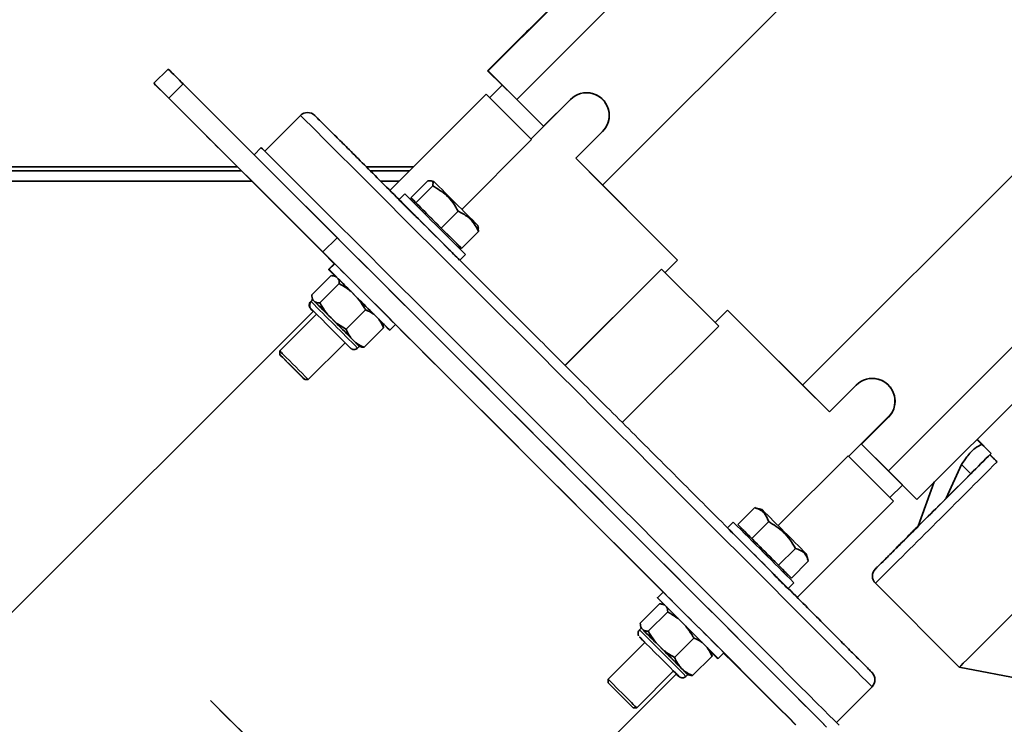
# Model space of a CAD drawing. Units: millimetres. Extents: x 5 to 655, y 2 to 415.
# Drawn here: x 496 to 502, y 299 to 304 of the extents above; entities that cross this region are included whole.
import ezdxf

# ---------------------------------------------------------------- set-up
doc = ezdxf.new("R2010")
doc.units = ezdxf.units.MM
doc.styles.add('SLDTEXTSTYLE0', font='TXT', dxfattribs={"width": 0.605})
doc.dimstyles.new('SLDDIMSTYLE4', dxfattribs={"dimtxt": 3.595646, "dimasz": 3.302, "dimexe": 0, "dimexo": 0.0625, "dimgap": 0.898912, "dimtad": 1, "dimdec": 0, "dimlfac": 30, "dimrnd": 1e-09, "dimzin": 12, "dimdsep": 46, "dimtxsty": 'SLDTEXTSTYLE0', "dimsah": 1, "dimcen": 0.09, "dimadec": 0, "dimazin": 3, "dimtfac": 1, "dimtdec": 0, "dimtofl": 0, "dimtmove": 0, "dimatfit": 3, "dimfxl": 1, "dimfrac": 2, "dimtolj": 1, "dimtzin": 12, "dimarcsym": 0})

# ---------------------------------------------------------------- blocks, each defined once
blk = doc.blocks.new('_D_22')
at = {"color": 7, "linetype": 'Continuous', "lineweight": 0}
for p, q in [((539.0922, 381.9481), (351.5991, 381.9481)), ((353.5991, 221.0481), (353.5991, 381.9481)), ((401.7658, 221.0481), (351.5991, 221.0481))]:
    blk.add_line(p, q, dxfattribs=at)
at = {"color": 7, "linetype": 'Continuous', "lineweight": 18}
for points in [[(353.5991, 381.9481), (353.0911, 378.6461), (354.1071, 378.6461)], [(353.5991, 221.0481), (354.1071, 224.3501), (353.0911, 224.3501)]]:
    blk.add_solid(points, dxfattribs=at)
at = {"color": 7, "linetype": 'Continuous', "lineweight": 18, "insert": (348.8242, 296.0105), "char_height": 3.70417, "attachment_point": 1, "rotation": 90, "style": 'SLDTEXTSTYLE0'}
blk.add_mtext('4827', dxfattribs=at)

msp = doc.modelspace()

# ---------------------------------------------------------------- linework, layer by layer
at = {"color": 7, "linetype": 'Continuous', "lineweight": 35}
for p, q in [((498.9000723, 303.747595), (500.9035406, 305.7510642)), ((500.9068174, 305.7510642), (498.903349, 303.747595)), ((500.9075735, 305.7510642), (498.9041052, 303.747595)), ((499.092919, 303.5590332), (501.0963873, 305.5625024)), ((499.6586042, 302.9933477), (501.6620725, 304.9968169)), ((498.9008284, 303.747595), (499.4335212, 304.280288)), ((499.0770852, 303.9243717), (498.9003086, 303.747595)), ((498.9005921, 303.747595), (499.0773688, 303.9243717)), ((499.080362, 303.9243717), (498.9035853, 303.747595)), ((498.9038689, 303.747595), (499.0806455, 303.9243717)), ((499.0770852, 303.9243717), (499.077227, 303.9242299)), ((499.080362, 303.9243717), (499.0805037, 303.9242299)), ((496.7929323, 303.75938), (496.6986514, 303.6650991)), ((498.9003086, 303.747595), (498.9000723, 303.747595)), ((498.9953764, 303.6521633), (498.9000723, 303.747595)), ((498.9003086, 303.747595), (498.9955583, 303.6523452)), ((498.9957001, 303.652487), (498.9005921, 303.747595)), ((498.9005921, 303.747595), (498.9008284, 303.747595)), ((498.9008284, 303.747595), (498.9951093, 303.6533141)), ((498.903349, 303.747595), (498.9035853, 303.747595)), ((498.9976299, 303.6533141), (498.903349, 303.747595)), ((498.9035853, 303.747595), (499.0685769, 303.5826034)), ((499.0688604, 303.5826034), (498.9038689, 303.747595)), ((498.9038689, 303.747595), (498.9041052, 303.747595)), ((498.9041052, 303.747595), (499.092919, 303.5590332)), ((496.8914687, 303.6611708), (496.7971878, 303.5668899)), ((496.8914687, 303.6611708), (497.9077139, 302.6463416)), ((498.9142677, 303.5710546), (498.9965271, 303.6533141)), ((498.9969682, 303.6533141), (498.9144882, 303.570834)), ((498.9963696, 303.6545744), (498.9951093, 303.6533141)), ((498.9951093, 303.6533141), (498.9965271, 303.6533141)), ((499.0676789, 303.5826034), (498.9969682, 303.6533141)), ((498.9969682, 303.6533141), (498.9976299, 303.6533141)), ((500.9784102, 301.6734151), (502.9818785, 303.6768843)), ((502.9820046, 303.6768843), (500.9785362, 301.6734151)), ((497.8099462, 302.5520607), (496.796534, 303.5668899)), ((496.7971878, 303.5668899), (497.813433, 302.5520607)), ((498.8904297, 303.5943885), (498.2540338, 302.9579924)), ((498.254538, 302.9579924), (498.8909338, 303.5943885)), ((498.8909338, 303.5943885), (498.8904297, 303.5943885)), ((499.190672, 303.2946502), (498.8909338, 303.5943885)), ((499.0676789, 303.5826034), (499.0685769, 303.5826034)), ((499.0685769, 303.5826034), (499.0687186, 303.5827452)), ((499.0688604, 303.5826034), (499.0691282, 303.5826034)), ((499.0691282, 303.5826034), (499.2694751, 303.3822565)), ((499.2696956, 303.3822565), (499.092919, 303.5590332)), ((499.1866719, 303.2986503), (499.4546176, 303.5665962)), ((499.4464722, 303.5590332), (499.2696956, 303.3822565)), ((497.6650293, 303.4529667), (497.429527, 303.2174643)), ((499.2696956, 303.3822565), (499.2694751, 303.3822565)), ((499.6583836, 303.3469011), (499.481607, 303.1701244)), ((499.4818276, 303.1701244), (499.6586042, 303.3469011)), ((499.6586042, 303.3469011), (499.6583836, 303.3469011)), ((497.4057569, 303.2408347), (497.3591066, 303.1941844)), ((498.7293875, 302.8333655), (499.190672, 303.2946502)), ((500.1533581, 302.498373), (499.481607, 303.1701244)), ((499.481607, 303.1701244), (499.4818276, 303.1701244)), ((499.4818276, 303.1701244), (499.6586042, 302.9933477)), ((497.2479945, 303.1147982), (486.4614315, 303.1147982)), ((498.4108396, 303.1147982), (498.0988955, 303.1147982)), ((503.5476897, 303.1111989), (501.5442214, 301.1077296)), ((497.2746239, 303.0881315), (486.4614315, 303.0881315)), ((486.4732166, 303.0881315), (497.2746239, 303.0881315)), ((498.125611, 303.0881315), (498.3841729, 303.0881315)), ((498.3841729, 303.0881315), (498.125611, 303.0881315)), ((486.4614315, 303.0197982), (497.3428618, 303.0197982)), ((498.1940617, 303.0197982), (498.3158396, 303.0197982)), ((498.5051443, 303.0211302), (498.3936146, 302.9096005)), ((498.5383079, 302.988199), (498.4267782, 302.8766693)), ((498.5447771, 303.0177886), (498.5269066, 303.022577)), ((499.6584781, 302.9933477), (500.1534527, 302.498373)), ((499.6586042, 302.9933477), (499.6584781, 302.9933477)), ((498.3532689, 302.9358821), (498.3155565, 302.8981697)), ((498.3936146, 302.9096005), (498.4101964, 302.8931349)), ((498.4074335, 302.8957658), (498.3936146, 302.9096005)), ((501.7325311, 300.9191678), (503.7359994, 302.9226371)), ((498.4074804, 302.8958127), (498.4004956, 302.8888279)), ((498.4101964, 302.8931349), (498.4267782, 302.8766693)), ((498.4267782, 302.8766693), (498.5103144, 302.7931721)), ((498.5103144, 302.7931721), (498.5938505, 302.709675)), ((498.7053801, 302.8212047), (498.5938505, 302.709675)), ((498.8406906, 302.7087031), (498.8358693, 302.7266966)), ((498.5938505, 302.709675), (498.6608048, 302.6426435)), ((498.8392888, 302.6871417), (498.7277591, 302.575612)), ((498.8379957, 302.7079808), (498.8392888, 302.6871417)), ((497.9077139, 302.6463416), (497.813433, 302.5520607)), ((498.6608048, 302.6426435), (498.7277591, 302.575612)), ((498.7069086, 302.5824151), (498.7138934, 302.5893998)), ((498.7277591, 302.575612), (498.7138837, 302.5893902)), ((497.8896445, 302.4722575), (497.8099462, 302.5520607)), ((498.7162504, 302.497476), (498.7539628, 302.5351883)), ((497.8883964, 302.4739056), (497.850684, 302.4361933)), ((497.8912926, 302.4739056), (497.8535803, 302.4361933)), ((497.8898606, 302.4724736), (497.8883964, 302.4739056)), ((500.1532235, 302.4985076), (500.0707907, 302.4160749)), ((500.0709727, 302.4158929), (500.1534527, 302.498373)), ((500.1534527, 302.498373), (500.1533581, 302.498373)), ((497.7408409, 302.2680025), (497.8685129, 302.3956745)), ((497.8685882, 302.4181783), (497.8832384, 302.4034924)), ((497.8991333, 302.3906405), (497.8901935, 302.3930359)), ((497.896237, 302.3906405), (497.8930778, 302.3914871)), ((497.9011185, 302.3886879), (497.9143442, 302.3755188)), ((500.0470175, 302.4394474), (499.4106217, 301.8030513)), ((500.0474182, 302.4394474), (499.4110224, 301.8030513)), ((500.0474182, 302.4394474), (500.0470175, 302.4394474)), ((500.4245417, 302.0623238), (500.0474182, 302.4394474)), ((497.7937434, 302.2153257), (497.9214154, 302.3429978)), ((497.9989252, 302.2910418), (498.042087, 302.2478929)), ((497.7446181, 302.2358464), (497.732833, 302.2240613)), ((497.7475144, 302.2358464), (497.7357292, 302.2240613)), ((497.7421502, 302.2407185), (497.7430304, 302.2374338)), ((497.7426666, 302.240989), (497.7434415, 302.2370379)), ((497.7434415, 302.2370379), (497.7460817, 302.2344137)), ((497.7434821, 302.2465569), (497.7459267, 302.2374338)), ((497.7479121, 302.2354815), (497.754525, 302.2288969)), ((497.754525, 302.2288969), (497.7611378, 302.2223123)), ((497.7505667, 302.1620027), (467.6468947, 272.0583173)), ((497.7710846, 302.1415655), (497.5283114, 301.8987922)), ((497.8457188, 302.1378353), (497.8672997, 302.1162609)), ((497.9663905, 302.0427304), (498.0940625, 302.1704025)), ((498.151734, 302.1382002), (498.1816701, 302.1082206)), ((500.4834357, 302.1683898), (500.4009557, 302.0859098)), ((500.4833884, 302.1683426), (501.1550923, 301.4966384)), ((500.4834357, 302.1683898), (500.9784102, 301.6734151)), ((497.8672997, 302.1162609), (497.8888806, 302.0946865)), ((498.211166, 302.0719295), (498.2087214, 302.0810525)), ((498.2109962, 302.0722392), (498.2138072, 302.0504839)), ((498.2542742, 302.0354995), (498.2919866, 302.0732119)), ((498.0861352, 301.9228118), (498.2138072, 302.0504839)), ((500.4245417, 302.0623238), (499.7881458, 301.4259277)), ((497.7168732, 301.7102304), (497.9596465, 301.9530037)), ((497.9985276, 301.9849938), (498.0134956, 301.9700039)), ((498.0134956, 301.9700039), (498.0284637, 301.9550141)), ((497.5283114, 301.8987921), (497.5283114, 301.8752219)), ((498.0421423, 301.9176484), (498.0539274, 301.9294335)), ((498.0555148, 301.9278458), (498.0644546, 301.9254504)), ((497.693303, 301.7102304), (497.7168732, 301.7102304)), ((500.9784102, 301.6734151), (500.9785362, 301.6734151)), ((500.9785362, 301.6734151), (501.1553129, 301.4966384)), ((501.3320895, 301.6734151), (501.1553129, 301.4966384)), ((501.1553129, 301.4966384), (501.1550923, 301.4966384)), ((501.561878, 301.4828618), (501.2821688, 301.2031525)), ((501.5440009, 301.461283), (501.3672242, 301.2845063)), ((501.3674448, 301.2845063), (501.5442214, 301.461283)), ((501.5442214, 301.461283), (501.5440009, 301.461283)), ((501.3672242, 301.2845063), (501.5675711, 301.0841594)), ((501.3672242, 301.2845063), (501.3674448, 301.2845063)), ((501.3674448, 301.2845063), (501.5442214, 301.1077296)), ((502.2220026, 301.2219367), (502.1286512, 301.3152882)), ((502.2223567, 301.2219367), (502.1288283, 301.3154652)), ((502.2218508, 301.2219367), (502.1611748, 301.2823971)), ((502.2216352, 301.2219367), (502.1611748, 301.2823971)), ((502.2223567, 301.2219367), (502.2142105, 301.2137957)), ((502.2194448, 301.2219367), (502.2196604, 301.2219367)), ((502.2216352, 301.2219367), (502.2218508, 301.2219367)), ((502.2220026, 301.2219367), (502.2223567, 301.2219367)), ((501.2782002, 301.2071211), (500.8169155, 300.7458361)), ((501.5779383, 300.9073827), (501.2782002, 301.2071211)), ((502.2142105, 301.2137957), (502.2141403, 301.2137957)), ((502.2613509, 301.1666552), (502.2142105, 301.2137957)), ((501.5442214, 301.1077296), (501.7325311, 300.9191678)), ((502.0270566, 301.1484579), (501.92619, 300.9266705)), ((502.087517, 301.0879975), (502.0270566, 301.1484579)), ((501.5661217, 301.0841594), (501.5668464, 301.0848841)), ((501.5661217, 301.0841594), (501.5670197, 301.0841594)), ((501.6368324, 301.0134487), (501.5661217, 301.0841594)), ((501.5672954, 301.0844351), (501.5670197, 301.0841594)), ((501.5670197, 301.0841594), (501.7320112, 300.9191678)), ((501.5673033, 301.0841594), (501.5674372, 301.0842933)), ((501.7322948, 300.9191678), (501.5673033, 301.0841594)), ((501.5675711, 301.0841594), (501.5673033, 301.0841594)), ((501.8471665, 301.0338033), (501.7411018, 300.7423935)), ((501.92619, 300.9266705), (502.087517, 301.0879975)), ((501.5543524, 300.9309687), (501.6368324, 301.0134487)), ((501.637494, 301.0134487), (501.6368324, 301.0134487)), ((501.7317749, 300.9191678), (501.637494, 301.0134487)), ((501.5779383, 300.9073827), (500.9415425, 300.2709866)), ((501.7320112, 300.9191678), (501.7317749, 300.9191678)), ((501.7320112, 300.9191678), (501.732153, 300.9193096)), ((501.7322948, 300.9191678), (501.7325311, 300.9191678)), ((500.6620353, 300.8643222), (500.5505057, 300.7527925)), ((500.6620353, 300.8643222), (500.6654718, 300.8630791)), ((500.7114428, 300.851122), (500.665562, 300.8634157)), ((500.5199346, 300.7692154), (500.4822222, 300.731503)), ((500.7544734, 300.7720859), (500.6429437, 300.6605562)), ((500.5505057, 300.7527925), (500.5967247, 300.7066743)), ((500.57412, 300.72912), (500.5505057, 300.7527925)), ((500.5741461, 300.729146), (500.5671613, 300.7221613)), ((500.5967247, 300.7066743), (500.6429437, 300.6605562)), ((500.6429437, 300.6605562), (500.7313672, 300.5721297)), ((500.7313672, 300.5721297), (500.8197907, 300.4837033)), ((500.9313203, 300.595233), (500.8197907, 300.4837033)), ((501.0157292, 300.5106164), (500.9041995, 300.3990867)), ((501.0147404, 300.5144788), (501.002535, 300.5600299)), ((500.8197907, 300.4837033), (500.8619951, 300.441395)), ((500.8619951, 300.441395), (500.9041995, 300.3990867)), ((500.8735743, 300.4157484), (500.8805591, 300.4227332)), ((500.9041995, 300.3990867), (500.8805302, 300.4227043)), ((500.8800199, 300.3308093), (500.8814519, 300.3322414)), ((500.8829161, 300.3308093), (500.9206285, 300.3685217)), ((501.4582589, 300.3652678), (502.012159, 299.8113675)), ((500.0579583, 300.307239), (500.020246, 300.2695266)), ((499.9075066, 300.1013358), (500.0351786, 300.2290078)), ((500.065799, 300.2239739), (500.0568592, 300.2263693)), ((500.0677842, 300.2220213), (500.0810099, 300.2088521)), ((499.9604091, 300.0486591), (500.0880811, 300.1763311)), ((500.1655909, 300.1243751), (500.2087527, 300.0812263)), ((499.91418, 300.0691797), (499.9023949, 300.0573946)), ((499.9101478, 300.0798902), (499.9125924, 300.0707672)), ((499.9145778, 300.0688148), (499.9211907, 300.0622302)), ((499.9211907, 300.0622302), (499.9278035, 300.0556456)), ((500.1330562, 299.8760638), (500.2607282, 300.0037358)), ((499.9377503, 299.9748988), (499.6949771, 299.7321255)), ((500.0123845, 299.9711686), (500.0339654, 299.9495942)), ((500.0339654, 299.9495942), (500.0555463, 299.9280198)), ((500.3183997, 299.9715336), (500.3483358, 299.9415539)), ((500.2528009, 299.7561452), (500.3804729, 299.8838172)), ((500.3778317, 299.9052628), (500.3753871, 299.9143859)), ((500.3776619, 299.9055725), (500.3804729, 299.8838172)), ((500.4180436, 299.8688329), (500.4194757, 299.8702649)), ((500.4209399, 299.8688329), (500.4586523, 299.9065452)), ((500.1651933, 299.8183271), (500.1801613, 299.8033373)), ((500.1801613, 299.8033373), (500.1951294, 299.7883474)), ((502.0121595, 299.8113672), (502.4482086, 299.7288715)), ((498.7597264, 298.3816919), (500.1452995, 299.7672655)), ((499.6949771, 299.7321254), (499.6949771, 299.7085552)), ((499.8835389, 299.5435637), (500.1263122, 299.7863371)), ((500.2088079, 299.7509817), (500.2205931, 299.7627668)), ((500.2192842, 299.7611791), (500.2191493, 299.7613231)), ((500.2192842, 299.7611791), (500.2230795, 299.7601622)), ((500.2221805, 299.7611791), (500.2311203, 299.7587837)), ((501.200764, 299.446229), (501.4362663, 299.6817314)), ((499.8599687, 299.5435637), (499.8835389, 299.5435637))]:
    msp.add_line(p, q, dxfattribs=at)
at = {"color": 7, "linetype": 'Continuous', "lineweight": 35, "flags": 128}
for points in [[(499.0773688, 303.9243717), (499.1072453, 303.9542539), (499.1346898, 303.9817153), (499.1574791, 304.004531), (499.1737669, 304.0208527), (499.1822335, 304.0293581), (499.1821932, 304.0293581), (499.1736491, 304.0208527), (499.1572934, 304.004531), (499.1344513, 303.9817153), (499.1069732, 303.9542539), (499.0770852, 303.9243717)], [(499.0806455, 303.9243717), (499.110522, 303.9542539), (499.1379666, 303.9817153), (499.1607559, 304.004531), (499.1770436, 304.0208527), (499.1855103, 304.0293581), (499.1854699, 304.0293581), (499.1769258, 304.0208527), (499.1605702, 304.004531), (499.1377281, 303.9817153), (499.1102499, 303.9542539), (499.080362, 303.9243717)], [(496.796534, 303.5668899), (496.7589589, 303.6045274), (496.7298114, 303.6337448), (496.7099294, 303.6537025), (496.699884, 303.6638268), (496.6999641, 303.6638268), (496.7101674, 303.6537025), (496.7302006, 303.6337448), (496.759488, 303.6045274), (496.7971878, 303.5668899)], [(501.436265, 299.681731), (501.4322225, 299.6859418), (501.4197765, 299.6985554), (501.3989825, 299.7195155), (501.3699334, 299.7487285), (501.3327589, 299.7860639), (501.2876251, 299.831355), (501.2347335, 299.8843994), (501.1743203, 299.9449603), (501.1066555, 300.0127671), (501.0320411, 300.0875171), (500.9508105, 300.1688764), (500.8633264, 300.2564816), (500.7699796, 300.3499415), (500.671187, 300.4488386), (500.5673897, 300.5527312), (500.4590514, 300.6611554), (500.346656, 300.7736269), (500.2307054, 300.8896433), (500.1117175, 301.0086865), (499.9902238, 301.1302248), (499.8667667, 301.2537154), (499.7418979, 301.3786068), (499.6161748, 301.5043412), (499.4901591, 301.6303569), (499.3644135, 301.7560913), (499.2394997, 301.8809827), (499.1159756, 302.0044733), (498.9943928, 302.1260116), (498.8752944, 302.2450548), (498.7592123, 302.3610713), (498.6466649, 302.4735427), (498.538155, 302.5819669), (498.4341671, 302.6858595), (498.3351656, 302.7847566), (498.2415928, 302.8782165), (498.1538665, 302.9658217), (498.0723786, 303.047181), (497.9974931, 303.121931), (497.9295442, 303.1897378), (497.8688357, 303.2502987), (497.8156385, 303.3033431), (497.7701902, 303.3486342), (497.732694, 303.3859696), (497.7033171, 303.4151826), (497.6821909, 303.4361427), (497.6694097, 303.4487563), (497.6650305, 303.4529671), (497.6650293, 303.4529667)], [(497.1523783, 303.2113723), (497.1478884, 303.2158227), (497.1348966, 303.2287786), (497.1145573, 303.2490886), (497.0886777, 303.2749483), (497.0595573, 303.3040598), (497.0297837, 303.3338365), (497.0020022, 303.3616325), (496.9786815, 303.3849781), (496.9618937, 303.4017989), (496.9531304, 303.4106004), (496.9531703, 303.4106004), (496.9620099, 303.4017989), (496.9788637, 303.3849781), (497.0022342, 303.3616325), (497.0300448, 303.3338365), (497.0598244, 303.3040598), (497.088927, 303.2749483), (497.1147667, 303.2490886), (497.1350475, 303.2287786), (497.1479674, 303.2158227), (497.1523783, 303.2113723)], [(497.4057569, 303.2408347), (497.4064086, 303.2402479), (497.4138792, 303.2329458), (497.4296626, 303.2173298), (497.45369, 303.1934682), (497.4858561, 303.1614653), (497.5260203, 303.1214611), (497.5740071, 303.0736305), (497.6296066, 303.0181826), (497.6925756, 302.95536), (497.7626388, 302.8854372), (497.8394899, 302.8087202), (497.9227927, 302.7255442), (498.0121831, 302.6362731), (498.1072702, 302.5412972), (498.2076381, 302.4410319), (498.3128479, 302.3359154), (498.4224397, 302.2264075), (498.5359342, 302.1129871), (498.6528351, 301.9961501), (498.7726313, 301.8764074), (498.8947988, 301.7542825), (499.0188036, 301.6303096), (499.1441033, 301.5050308), (499.27015, 301.3789937), (499.3963926, 301.2527496), (499.5222791, 301.1268506), (499.647259, 301.001847), (499.7707857, 300.8782856), (499.8923192, 300.7567066), (500.011328, 300.6376416), (500.1272916, 300.5216114), (500.2397031, 300.4091233), (500.3480709, 300.3006691), (500.451921, 300.1967231), (500.5507995, 300.0977398), (500.6442738, 300.0041522), (500.7319354, 299.9163693), (500.8134008, 299.834775), (500.8883139, 299.7597262), (500.956347, 299.691551), (501.0172027, 299.6305476), (501.0706149, 299.5769826), (501.1163499, 299.5310903), (501.1542079, 299.4930713), (501.1840233, 299.463092), (501.2056656, 299.4412834), (501.2190403, 299.4277409)], [(497.7005683, 302.8531985), (497.7154984, 302.8382968), (497.7923494, 302.7615797), (497.8756523, 302.6784038), (497.9650427, 302.5891327), (498.0601297, 302.4941568), (498.1604976, 302.3938914), (498.2657075, 302.288775), (498.3752993, 302.1792671), (498.4887938, 302.0658467), (498.6056947, 301.9490097), (498.7254908, 301.8292669), (498.8476584, 301.7071421), (498.9716631, 301.5831692), (499.0969628, 301.4578903), (499.2230096, 301.3318533), (499.3492522, 301.2056092), (499.4751387, 301.0797101), (499.6001186, 300.9547065), (499.7236453, 300.8311451), (499.8451788, 300.7095661), (499.9641875, 300.5905012), (500.0801512, 300.4744709), (500.1925627, 300.3619828), (500.3009304, 300.2535286), (500.4047806, 300.1495826), (500.503659, 300.0505994), (500.5971334, 299.9570117), (500.684795, 299.8692288), (500.7662604, 299.7876346), (500.8411735, 299.7125858), (500.9092066, 299.6444106), (500.9700623, 299.5834071), (501.0234744, 299.5298421), (501.0692095, 299.4839498), (501.1070675, 299.4459309), (501.1368828, 299.4159516)], [(498.4200557, 302.7905369), (498.3969501, 302.8136615), (498.3655325, 302.8451161), (498.3405602, 302.8701333), (498.3231247, 302.8876197), (498.313988, 302.896811), (498.3135493, 302.8973057), (498.3218279, 302.8890819), (498.338462, 302.8724993), (498.3627246, 302.8482824), (498.3935552, 302.8174897), (498.4202931, 302.7907742)], [(498.4215044, 302.7919856), (498.3998464, 302.8136615), (498.3684288, 302.8451161), (498.3434565, 302.8701333), (498.326021, 302.8876197), (498.3168842, 302.896811), (498.3164456, 302.8973057), (498.3247242, 302.8890819), (498.3413583, 302.8724993), (498.3656208, 302.8482824), (498.3964515, 302.8174897), (498.4325027, 302.781467), (498.4721989, 302.7417887), (498.5138053, 302.7001888), (498.5555033, 302.6584856), (498.5954707, 302.6185015), (498.6319606, 302.5819842), (498.6633782, 302.5505296), (498.6883505, 302.5255124), (498.705786, 302.508026), (498.7149227, 302.4988346), (498.7153614, 302.49834), (498.7070827, 302.5065638), (498.7070827, 302.5065638)], [(498.4074804, 302.8958127), (498.4077351, 302.8955696), (498.4101964, 302.8931349)], [(498.4216024, 302.7920835), (498.417949, 302.7957581), (498.4180814, 302.7956651), (498.4269057, 302.7868785), (498.4436379, 302.7701788), (498.4667912, 302.74705), (498.4943083, 302.7195471), (498.5237443, 302.690114), (498.5524835, 302.6613658), (498.5779725, 302.635857), (498.5979464, 302.6158541), (498.6106304, 302.6031345), (498.6148975, 302.5988284), (498.6103685, 302.6033183), (498.6103685, 302.6033183)], [(497.9077139, 302.6463416), (497.9981767, 302.5559967), (498.0943334, 302.4599496), (498.1957528, 302.3586309), (498.30198, 302.2524951), (498.4125386, 302.1420181), (498.5269329, 302.0276955), (498.6446498, 301.9100399), (498.7651613, 301.7895789), (498.887927, 301.6668529), (499.0123964, 301.5424121), (499.1380112, 301.4168147), (499.2642081, 301.290624), (499.3904212, 301.1644058), (499.5160843, 301.0387262), (499.640634, 300.9141489), (499.7635116, 300.7912325), (499.8841662, 300.6705283), (500.0020565, 300.5525776), (500.116654, 300.4379094), (500.2274446, 300.3270379), (500.3339315, 300.2204604), (500.4356372, 300.1186549), (500.5321055, 300.0220778), (500.6229037, 299.9311623), (500.7076248, 299.8463162), (500.7858887, 299.76792), (500.8573444, 299.6963252), (500.9216715, 299.6318529), (500.9785815, 299.5747923), (501.0278192, 299.5253992), (501.0691638, 299.4838952), (501.1024298, 299.4504664), (501.127468, 299.4252628)], [(497.813433, 302.5520607), (497.9038958, 302.4617158), (498.0000525, 302.3656687), (498.1014719, 302.26435), (498.2076991, 302.1582142), (498.3182578, 302.0477372), (498.432652, 301.9334146), (498.5503689, 301.815759), (498.6708804, 301.695298), (498.7936462, 301.572572), (498.9181155, 301.4481312), (499.0437304, 301.3225338), (499.1699273, 301.1963431), (499.2961403, 301.0701249), (499.4218034, 300.9444453), (499.5463531, 300.819868), (499.6692308, 300.6969516), (499.7898853, 300.5762474), (499.9077757, 300.4582967), (500.0223731, 300.3436285), (500.1331638, 300.232757), (500.2396507, 300.1261795), (500.3413563, 300.024374), (500.4378246, 299.9277969), (500.5286229, 299.8368814), (500.6133439, 299.7520353), (500.6916078, 299.6736391), (500.7630635, 299.6020443), (500.8273907, 299.537572), (500.8843007, 299.4805114), (500.9335384, 299.4311183)], [(497.8914958, 302.3955434), (497.8881146, 302.3989185), (497.8674308, 302.4195536), (497.8547711, 302.4321598), (497.850689, 302.4361862), (497.8553628, 302.4314568), (497.8685882, 302.4181783)], [(498.2087837, 302.0808203), (498.2168436, 302.0727744), (498.2375275, 302.0521392), (498.2501871, 302.039533), (498.2542692, 302.0355066), (498.2495954, 302.040236), (498.23637, 302.0535146), (498.215171, 302.0747619), (498.1869248, 302.1030493), (498.152866, 302.1371407), (498.1144831, 302.1755459), (498.0734536, 302.2165866), (498.0315707, 302.258469), (497.990665, 302.2993627), (497.952524, 302.3374805), (497.9188149, 302.3711563), (497.8910109, 302.3989185), (497.870327, 302.4195536), (497.8576674, 302.4321598), (497.8535853, 302.4361862), (497.8582591, 302.4314568), (497.8714845, 302.4181783), (497.8714845, 302.4181783)], [(497.8714845, 302.4181783), (497.8926835, 302.396931), (497.898901, 302.3907028)], [(497.9011185, 302.3886879), (497.8994627, 302.3903242), (497.8991333, 302.3906405)], [(497.7434415, 302.2370379), (497.7430684, 302.2373913), (497.7440928, 302.2363473), (497.7446033, 302.2358316)], [(497.7446181, 302.2358464), (497.7451756, 302.2353061), (497.7460803, 302.2344123)], [(497.7479121, 302.2354815), (497.7462563, 302.2371178), (497.7459953, 302.2373591), (497.7471315, 302.2362033), (497.7474996, 302.2358316)], [(497.7491168, 302.1605528), (497.7389081, 302.1707932), (497.7329674, 302.1767783), (497.7358521, 302.1739387), (497.7473656, 302.1624678), (497.749201, 302.160637)], [(497.7710251, 302.141506), (497.7699407, 302.142592), (497.7504814, 302.1620883), (497.7388513, 302.1737608), (497.7358429, 302.1768143), (497.7416613, 302.1710405), (497.7559099, 302.1568329), (497.7776177, 302.1351598), (497.8053054, 302.1074982), (497.8370861, 302.0757331), (497.870794, 302.0420293), (497.904132, 302.0086836), (497.934828, 301.9779685), (497.9607903, 301.9519772), (497.9802496, 301.9324809), (497.9918797, 301.9208084), (497.9949414, 301.9177037)], [(498.2918192, 302.0730446), (498.352589, 302.0123549), (498.4292328, 301.9357978), (498.5109609, 301.8541476), (498.597215, 301.7679621), (498.6874058, 301.6778301), (498.7809173, 301.5843673), (498.8771108, 301.4882121), (498.975329, 301.3900213), (499.0749011, 301.2904657), (499.1751469, 301.1902254), (499.2753817, 301.0899851), (499.3749206, 300.9904296), (499.4730838, 300.8922388), (499.5692007, 300.7960836), (499.6626147, 300.7026208), (499.7526878, 300.6124888), (499.8388045, 300.5263033), (499.9203768, 300.4446531), (499.9968473, 300.3680959), (500.057791, 300.3070716)], [(497.9890698, 301.9235287), (497.9748211, 301.9377363), (497.959587, 301.9529442)], [(498.0284637, 301.9550141), (498.0361852, 301.9472759), (498.0426835, 301.94076), (498.0478998, 301.9355253), (498.0517871, 301.931619), (498.0543102, 301.9290766), (498.0554464, 301.9279208), (498.0551854, 301.9281621), (498.0535296, 301.9297984)], [(497.5483627, 301.8552426), (497.5692506, 301.834378), (497.5946417, 301.8089997), (497.6217847, 301.781858), (497.647738, 301.755894), (497.6696893, 301.7339213), (497.6852599, 301.7183211), (497.6927623, 301.7107838), (497.6913836, 301.7121262), (497.6812732, 301.7222029), (497.6635268, 301.7399218), (497.6400673, 301.763363), (497.6134371, 301.7899861), (497.5865218, 301.8169061), (497.5622383, 301.8412059), (497.543218, 301.8602521), (497.531522, 301.8719808), (497.5284178, 301.8751211), (497.5342417, 301.8693326), (497.5483627, 301.8552426)], [(497.9949414, 301.9177037), (497.9948881, 301.9177549), (497.9890698, 301.9235287)], [(503.4282633, 301.2255808), (503.3200008, 301.1173238), (503.2123625, 301.0097021), (503.1059802, 300.9033473), (503.001478, 300.7988834), (502.8994693, 300.6969236), (502.8005527, 300.5980662), (502.7053086, 300.5028912), (502.614296, 300.4119573), (502.528049, 300.3257981), (502.4470737, 300.2449191), (502.3718454, 300.1697951), (502.3028054, 300.1008668), (502.240359, 300.0385388), (502.1848726, 299.9831768), (502.1366717, 299.9351058), (502.0960394, 299.8946078), (502.063214, 299.8619204), (502.0383882, 299.8372356), (502.0217076, 299.8206981), (502.0132701, 299.812405), (502.012159, 299.8113675)], [(500.5867225, 300.6267676), (500.5665121, 300.6469948), (500.5350945, 300.6784494), (500.5101222, 300.7034666), (500.4926867, 300.720953), (500.4835499, 300.7301444), (500.4831113, 300.730639), (500.4913899, 300.7224153), (500.508024, 300.7058326), (500.5322865, 300.6816157), (500.5631171, 300.650823), (500.5991684, 300.6148004), (500.6388646, 300.575122), (500.680471, 300.5335222), (500.722169, 300.4918189), (500.7621364, 300.4518349), (500.7986263, 300.4153175), (500.8300439, 300.3838629), (500.8550162, 300.3588457), (500.8724517, 300.3413593), (500.8815884, 300.332168), (500.8820271, 300.3316734), (500.8737484, 300.3398971), (500.8737484, 300.3398971)], [(500.5882681, 300.6254169), (500.5846147, 300.6290914), (500.5847471, 300.6289985), (500.5935714, 300.6202118), (500.6103036, 300.6035121), (500.6334569, 300.5803833), (500.660974, 300.5528805), (500.69041, 300.5234473), (500.7191492, 300.4946991), (500.7446382, 300.4691903), (500.7646121, 300.4491874), (500.7772961, 300.4364678), (500.7815632, 300.4321617), (500.7770342, 300.4366517), (500.7770342, 300.4366517)], [(500.7755196, 300.4355448), (500.79573, 300.4153175), (500.8271476, 300.3838629), (500.8521199, 300.3588457), (500.8695554, 300.3413593), (500.8786921, 300.332168), (500.8791308, 300.3316734), (500.8708522, 300.3398971)], [(500.3754494, 299.9141536), (500.3835093, 299.9061077), (500.4041932, 299.8854726), (500.4168528, 299.8728663), (500.4209349, 299.86884), (500.4162611, 299.8735694), (500.4030357, 299.8868479), (500.3818367, 299.9080952), (500.3535905, 299.9363827), (500.3195317, 299.970474), (500.2811488, 300.0088793), (500.2401193, 300.0499199), (500.1982364, 300.0918024), (500.1573307, 300.1326961), (500.1191897, 300.1708138), (500.0854806, 300.2044896), (500.0576766, 300.2322518), (500.0369927, 300.2528869), (500.0243331, 300.2654931), (500.020251, 300.2695195), (500.0249248, 300.2647901), (500.0381502, 300.2515116), (500.0381502, 300.2515116)], [(500.0381502, 300.2515116), (500.0593492, 300.2302643), (500.0655667, 300.2240361)], [(500.0677842, 300.2220213), (500.0661284, 300.2236576), (500.065799, 300.2239739)], [(499.9145778, 300.0688148), (499.912922, 300.0704511), (499.912661, 300.0706924), (499.9137972, 300.0695367), (499.9141653, 300.0691649)], [(499.9362437, 299.9762885), (499.9171471, 299.9954216), (499.905517, 300.0070942), (499.9025086, 300.0101476), (499.908327, 300.0043738), (499.9225756, 299.9901663), (499.9442834, 299.9684932), (499.9719711, 299.9408315), (500.0037518, 299.9090664), (500.0374597, 299.8753626), (500.0707977, 299.8420169), (500.1014937, 299.8113018), (500.127456, 299.7853105), (500.1469153, 299.7658143), (500.1585454, 299.7541417), (500.1616071, 299.751037)], [(500.3765071, 299.9102063), (500.3806131, 299.9061077), (500.4012969, 299.8854726), (500.4139565, 299.8728663), (500.4180386, 299.86884), (500.4133648, 299.8735694), (500.4001394, 299.8868479), (500.3789404, 299.9080952), (500.3763875, 299.9106526)], [(500.9317229, 299.4311183), (500.8821746, 299.4805114), (500.8249634, 299.537572), (500.760346, 299.6020443), (500.6886122, 299.6736391), (500.6100836, 299.7520353), (500.5251125, 299.8368814), (500.457006, 299.9048989)], [(500.1557355, 299.7568621), (500.1414868, 299.7710696), (500.1248035, 299.7877247)], [(500.1616071, 299.751037), (500.1615538, 299.7510883), (500.1557355, 299.7568621)], [(500.1951294, 299.7883474), (500.2028509, 299.7806092), (500.2093492, 299.7740933), (500.2145655, 299.7688586), (500.2184528, 299.7649524), (500.2209759, 299.7624099), (500.2221121, 299.7612541), (500.2218511, 299.7614954), (500.2201953, 299.7631317)], [(499.8205788, 299.5830477), (499.8410819, 299.5625208), (499.854692, 299.5488793), (499.8599343, 299.5436014), (499.8562405, 299.5472592), (499.8440111, 299.5594562), (499.8245712, 299.5788707), (499.8000275, 299.6033988), (499.7730397, 299.6303826), (499.7465322, 299.6568979), (499.7233777, 299.6800714), (499.7060852, 299.6973918), (499.6965287, 299.7069823), (499.6957437, 299.7078036), (499.7038154, 299.6997666), (499.719869, 299.6837423), (499.7421649, 299.6614671), (499.7682869, 299.635355), (499.7954044, 299.6082356), (499.8205788, 299.5830477)]]:
    msp.add_lwpolyline(points, dxfattribs=at)
at = {"color": 7, "linetype": 'Continuous', "flags": 128}
msp.add_lwpolyline([(497.5638394, 299.0993103), (497.5172471, 299.145787), (497.4411242, 299.2218269), (497.3470596, 299.3158537), (497.2493739, 299.4135526), (497.1629388, 299.5000498), (497.1009133, 299.5621771), (497.0727401, 299.5904759), (497.0827085, 299.5806381), (497.1293007, 299.5341615), (497.2054237, 299.4581216), (497.2994882, 299.3640948), (497.3971739, 299.2663959), (497.483609, 299.1798986), (497.5456346, 299.1177714), (497.5738077, 299.0894725), (497.5638394, 299.0993103)], dxfattribs=at)
at = {"color": 7, "linetype": 'Continuous', "lineweight": 35}
for centre, radius, start, end in [((475.8358939, 282.6339917), 29.7570074, 44.9613392, 45.22920934), ((499.5525382, 303.4529671), 0.15, 314.9999844, 134.99999001), ((499.5523176, 303.4529671), 0.15, 315.0000042, 89.99997771), ((497.7121697, 303.4058263), 0.0666667, 45.0000064, 135.0000064), ((421.4827187, 225.6646037), 109.1882597, 44.892003197, 45.108022399), ((381.7440337, 185.9259009), 165.1939751, 44.901741586, 45.09828401), ((444.4589288, 248.7580104), 76.4287314, 44.991399879, 45.097461028), ((298.6943788, 102.877441), 282.652981, 44.971157507, 45.01430426), ((566.7846441, 370.7868383), 96.419657, 225.01482318, 225.085177347), ((488.9174842, 292.8746139), 13.7966191, 44.76030963, 45.07255859), ((381.8233683, 186.0052355), 164.428447, 44.901284065, 45.098741531), ((411.9769863, 216.2476999), 121.6685278, 45.007126913, 45.063421346), ((414.0563377, 218.2382197), 118.5574214, 44.895303115, 45.104722184), ((497.3418367, 301.8195902), 0.5812432, 44.76429249, 45.73736975), ((418.0576084, 222.3210143), 112.8577344, 44.994814571, 45.075733688), ((411.8237798, 216.0944934), 121.6685279, 45.007126913, 45.063421346), ((305.678438, 109.8548885), 272.0640396, 44.971708628, 45.004371444), ((315.301341, 119.4803082), 258.2367528, 44.965098871, 45.010981201), ((305.5252329, 109.7016833), 272.0640378, 44.971708628, 45.004371444), ((493.0565072, 296.9780261), 7.2516336, 44.72519076, 45.02811066), ((489.7212931, 293.6657195), 11.7354916, 44.76206701, 45.04171), ((494.3203961, 298.6563859), 4.5611313, 44.89999788, 45.30636733), ((441.0914101, 245.2785348), 79.9436009, 44.901801419, 45.069737046), ((501.4381554, 301.5673491), 0.15, 314.9999844, 134.99999001), ((501.4379348, 301.567349), 0.15, 315.0000042, 89.99997771), ((623.2770522, 179.8706352), 171.4075622, 134.930064128, 134.993422726), ((250.0625465, 553.0988197), 356.4744766, 314.847950946, 315.030304302), ((478.3182931, 324.4534104), 33.3292708, 314.64965908, 315.09865254), ((423.3708955, 223.2194479), 109.582102, 44.892391388, 45.107634208), ((383.9106995, 183.7592343), 165.1939751, 44.901741586, 45.09828401), ((497.3135092, 297.4304185), 4.6382493, 44.93920902, 45.33271702), ((360.0305503, 159.9035792), 198.9581891, 44.993429522, 45.048244609), ((372.5975066, 172.412352), 181.2269706, 44.947364913, 45.005793895), ((498.3319843, 297.9060827), 3.5817263, 44.63889008, 45.05996772), ((501.5053994, 300.4124083), 0.0666667, 134.99960967, 224.9999808), ((568.9484137, 368.6201718), 96.4196572, 225.01482318, 225.085177347), ((568.9513099, 368.6201717), 96.4196571, 225.01482318, 225.085177347), ((383.990034, 183.8385689), 164.428447, 44.901284065, 45.098741531), ((414.1436522, 214.0810334), 121.6685275, 45.007126913, 45.063421346), ((416.2230033, 216.071553), 118.5574214, 44.895303115, 45.104722184), ((499.5085024, 299.6529235), 0.5812432, 44.76429249, 45.73736976), ((420.2242743, 220.1543478), 112.8577342, 44.994814571, 45.075733688), ((413.9904452, 213.9278264), 121.6685284, 45.007126913, 45.063421346), ((307.8451042, 107.6882223), 272.0640388, 44.971708628, 45.004371444), ((317.4680069, 117.3136418), 258.2367525, 44.965098871, 45.010981201), ((307.6918977, 107.5350157), 272.064039, 44.971708628, 45.004371444), ((495.2231729, 294.8113595), 7.2516336, 44.72519076, 45.02811066), ((491.8879587, 291.4990528), 11.7354917, 44.76206701, 45.04171), ((447.9512677, 247.806038), 73.3057298, 44.942188076, 45.10079582), ((501.5874767, 301.2024076), 2.0366235, 224.86005095, 225.45196437), ((496.6385232, 296.2644959), 4.9545668, 44.72392661, 44.96723754), ((501.3891258, 299.7288718), 0.0666667, 315.0000192, 45.0000192), ((489.6835629, 289.4129187), 14.3760036, 44.80461205, 45.05864822)]:
    msp.add_arc(centre, radius, start, end, dxfattribs=at)
for points, knots in [([(501.436265, 299.7760119), (501.4348658, 299.777486), (501.4320674, 299.7804343), (501.4079884, 299.8047398), (501.3683963, 299.8445598), (501.3104225, 299.9027621), (501.2343491, 299.9790597), (501.1402585, 300.0733664), (501.0289705, 300.1848586), (500.9018497, 300.3121683), (500.7608076, 300.4533806), (500.6081947, 300.6061427), (500.4466758, 300.7677877), (500.2790804, 300.9354852), (500.1082519, 301.1063915), (499.9378084, 301.2768886), (499.7684482, 301.4462801), (499.6002533, 301.6144853), (499.4320338, 301.7826947), (499.2626109, 301.9520864), (499.0920562, 302.1225875), (498.9210723, 302.2934938), (498.7532729, 302.4611914), (498.5915019, 302.6228363), (498.4385909, 302.7755984), (498.2972084, 302.9168107), (498.16971, 303.0441204), (498.0580137, 303.1556126), (497.9634909, 303.2499193), (497.8869692, 303.3262169), (497.8285384, 303.3844193), (497.7884913, 303.4242385), (497.763958, 303.4485454), (497.7608603, 303.4514932), (497.7593114, 303.4529671)], [0, 0, 0, 0, 0.0291248125, 0.0582485359, 0.0887342855, 0.1199938701, 0.1519013582, 0.1843126543, 0.2170687434, 0.2499999909, 0.2829312384, 0.3156873274, 0.3480986235, 0.3800061116, 0.4112656963, 0.4417514458, 0.4708746362, 0.4999999954, 0.5291231858, 0.558248545, 0.5887342946, 0.6199938793, 0.6519013674, 0.6843126634, 0.7170687525, 0.75, 0.7829312475, 0.8156873366, 0.8480986327, 0.8800061208, 0.9112657054, 0.941751455, 0.9708741, 1, 1, 1, 1]), ([(498.5383079, 302.988199), (498.539353, 302.9949772), (498.5414659, 303.0086806), (498.5345789, 303.0242883), (498.5165419, 303.0223531), (498.5051443, 303.0211302)], [0, 0, 0, 0, 0.264862328, 0.535467961, 1, 1, 1, 1]), ([(498.7053801, 302.8212047), (498.6948099, 302.8396117), (498.6734402, 302.8768247), (498.6209791, 302.9380591), (498.5703195, 302.968784), (498.5383079, 302.988199)], [0, 0, 0, 0, 0.264862328, 0.535467961, 1, 1, 1, 1]), ([(498.8392888, 302.6871417), (498.8363303, 302.693486), (498.8263679, 302.7148497), (498.8050823, 302.7487881), (498.7652106, 302.7904479), (498.7277561, 302.809702), (498.7053801, 302.8212047)], [0, 0, 0, 0, 0.106504318, 0.358638521, 0.616838933, 1, 1, 1, 1]), ([(497.9011185, 302.3886879), (497.8978487, 302.3902269), (497.888741, 302.3945136), (497.8764142, 302.395221), (497.8685129, 302.3956745)], [0, 0, 0, 0, 0.359012424, 1, 1, 1, 1]), ([(497.9214154, 302.3429978), (497.9211418, 302.3488445), (497.9205606, 302.361265), (497.9164956, 302.3705857), (497.9143442, 302.3755188)], [0, 0, 0, 0, 0.470732879, 1, 1, 1, 1]), ([(497.9989252, 302.2910418), (497.9957963, 302.2936338), (497.9718358, 302.3134829), (497.9448645, 302.3292712), (497.9214154, 302.3429978)], [0, 0, 0, 0, 0.130588633, 1, 1, 1, 1]), ([(497.7408409, 302.2680025), (497.7411145, 302.2621557), (497.7416957, 302.2497352), (497.7457607, 302.2404146), (497.7479121, 302.2354815)], [0, 0, 0, 0, 0.470732879, 1, 1, 1, 1]), ([(497.7333739, 302.2242597), (497.7329642, 302.2239705), (497.7292144, 302.2213234), (497.725445, 302.2139402), (497.7228641, 302.2043262), (497.7230839, 302.1960438), (497.7247761, 302.1894443), (497.7267892, 302.1848788), (497.7282898, 302.1826683), (497.7287593, 302.1819767)], [0, 0, 0, 0, 0.032453237, 0.297048798, 0.505225811, 0.679317338, 0.825998498, 0.945559559, 1, 1, 1, 1]), ([(497.7361245, 302.223696), (497.7348136, 302.2225699), (497.730637, 302.2189821), (497.7271734, 302.2108349), (497.7255963, 302.2015945), (497.7264337, 302.193867), (497.7278707, 302.1887755), (497.7291455, 302.1864196), (497.7294046, 302.1859408)], [0, 0, 0, 0, 0.125119636, 0.398621607, 0.618923685, 0.804795974, 0.960327045, 1, 1, 1, 1]), ([(497.7611378, 302.2223123), (497.7644076, 302.2207733), (497.7735153, 302.2164867), (497.7858421, 302.2157792), (497.7937434, 302.2153257)], [0, 0, 0, 0, 0.359012424, 1, 1, 1, 1]), ([(497.7937434, 302.2153257), (497.7975862, 302.2083862), (497.8126902, 302.1811107), (497.8316116, 302.1563192), (497.8457188, 302.1378353)], [0, 0, 0, 0, 0.254425885, 1, 1, 1, 1]), ([(498.0940625, 302.1704025), (498.0902197, 302.1773421), (498.0751156, 302.2046175), (498.0561943, 302.229409), (498.042087, 302.2478929)], [0, 0, 0, 0, 0.254425885, 1, 1, 1, 1]), ([(498.151734, 302.1382002), (498.1494816, 302.1399194), (498.1322342, 302.153084), (498.1118151, 302.1623481), (498.0940625, 302.1704025)], [0, 0, 0, 0, 0.130588633, 1, 1, 1, 1]), ([(497.8888806, 302.0946865), (497.8920096, 302.0920944), (497.9159701, 302.0722453), (497.9429414, 302.056457), (497.9663905, 302.0427304)], [0, 0, 0, 0, 0.130588633, 1, 1, 1, 1]), ([(498.2138072, 302.0504839), (498.2116166, 302.0557783), (498.2030065, 302.0765875), (498.1907834, 302.0947094), (498.1816701, 302.1082206)], [0, 0, 0, 0, 0.254425885, 1, 1, 1, 1]), ([(497.9663905, 302.0427304), (497.9685811, 302.037436), (497.9771912, 302.0166268), (497.9894143, 301.9985049), (497.9985276, 301.9849938)], [0, 0, 0, 0, 0.254425885, 1, 1, 1, 1]), ([(498.0284637, 301.9550141), (498.030716, 301.953295), (498.0479635, 301.9401303), (498.0683826, 301.9308662), (498.0861352, 301.9228118)], [0, 0, 0, 0, 0.130588633, 1, 1, 1, 1]), ([(497.9891202, 301.9234784), (497.990561, 301.9220443), (497.9933937, 301.9192249), (497.994788, 301.9178502), (497.9953196, 301.9173286), (497.9959001, 301.9167778), (497.9965928, 301.9161514), (497.9982362, 301.9147498), (498.0014517, 301.9124599), (498.0067587, 301.9098165), (498.0147405, 301.9076323), (498.0250033, 301.9079182), (498.0351344, 301.9113615), (498.0398268, 301.916025), (498.0417687, 301.917955)], [0, 0, 0, 0, 0.219994958, 0.432536789, 0.489526707, 0.508561621, 0.518610239, 0.532119643, 0.5759361, 0.63012982, 0.702926894, 0.811288875, 0.921902726, 1, 1, 1, 1]), ([(498.0861352, 301.9228118), (498.0801401, 301.9229203), (498.0721346, 301.9230652), (498.0660771, 301.9253995), (498.0645559, 301.9259857)], [0, 0, 0, 0, 0.74886785, 1, 1, 1, 1]), ([(502.1611748, 301.2823971), (502.145715, 301.2755124), (502.1147719, 301.2617325), (502.0667175, 301.2093821), (502.0383402, 301.1657909), (502.0270566, 301.1484579)], [0, 0, 0, 0, 0.375569832, 0.751709154, 1, 1, 1, 1]), ([(502.2141403, 301.2137957), (502.1607372, 301.1604318), (502.0523731, 301.0521474), (501.9052633, 300.9051947), (501.7722531, 300.7723688), (501.6591041, 300.6594298), (501.5690387, 300.5695934), (501.5050887, 300.5058848), (501.4656442, 300.4666862), (501.4606976, 300.4619048), (501.4582598, 300.4595484)], [0, 0, 0, 0, 0.120806438, 0.245137181, 0.371933677, 0.5, 0.628066323, 0.754862819, 0.879193562, 1, 1, 1, 1]), ([(502.2141403, 301.2137957), (502.2147624, 301.2131821), (502.2160081, 301.2119537), (502.225752, 301.2022324), (502.2397042, 301.1882958), (502.2525189, 301.1754867), (502.2596139, 301.1683921), (502.2613509, 301.1666552)], [0, 0, 0, 0, 0.247583026, 0.495710389, 0.72693916, 0.933150383, 1, 1, 1, 1]), ([(500.7544734, 300.7720859), (500.7482336, 300.7891939), (500.7378938, 300.8175432), (500.7090389, 300.844859), (500.6837281, 300.8576282), (500.6669345, 300.8628104), (500.6620353, 300.8643222)], [0, 0, 0, 0, 0.38315922, 0.634926176, 0.893496196, 1, 1, 1, 1]), ([(500.9313203, 300.595233), (500.9199022, 300.6144951), (500.8968185, 300.6534369), (500.8410306, 300.7180266), (500.7879898, 300.7511532), (500.7544734, 300.7720859)], [0, 0, 0, 0, 0.264862328, 0.5354679611, 1, 1, 1, 1]), ([(501.4582598, 300.4595484), (501.4593003, 300.4606446), (501.4613811, 300.4628368), (501.4793657, 300.4809906), (501.5088686, 300.510663), (501.5521321, 300.5540968), (501.6087749, 300.6109054), (501.6717668, 300.6740451), (501.7206498, 300.7230144), (501.741737, 300.7441388)], [0, 0, 0, 0, 0.139546112, 0.279085207, 0.426998849, 0.574926286, 0.729005134, 0.883097833, 1, 1, 1, 1]), ([(501.0157292, 300.5106164), (501.0123292, 300.5218779), (501.0054556, 300.5446449), (500.981128, 300.5778431), (500.9506067, 300.5884993), (500.9313203, 300.595233)], [0, 0, 0, 0, 0.264862328, 0.5354679611, 1, 1, 1, 1]), ([(500.0677842, 300.2220213), (500.0645144, 300.2235602), (500.0554067, 300.2278469), (500.0430799, 300.2285544), (500.0351786, 300.2290078)], [0, 0, 0, 0, 0.359012424, 1, 1, 1, 1]), ([(500.0880811, 300.1763311), (500.0878075, 300.1821779), (500.0872263, 300.1945983), (500.0831613, 300.203919), (500.0810099, 300.2088521)], [0, 0, 0, 0, 0.470732879, 1, 1, 1, 1]), ([(500.1655909, 300.1243751), (500.162462, 300.1269672), (500.1385015, 300.1468162), (500.1115302, 300.1626046), (500.0880811, 300.1763311)], [0, 0, 0, 0, 0.130588633, 1, 1, 1, 1]), ([(499.9027902, 300.0570293), (499.9014793, 300.0559032), (499.8973027, 300.0523154), (499.893839, 300.0441683), (499.892262, 300.0349278), (499.8930994, 300.0272003), (499.8945364, 300.0221088), (499.8958112, 300.0197529), (499.8960703, 300.0192741)], [0, 0, 0, 0, 0.125119636, 0.398621607, 0.618923685, 0.804795974, 0.960327045, 1, 1, 1, 1]), ([(499.9075066, 300.1013358), (499.9077802, 300.0954891), (499.9083614, 300.0830686), (499.9124264, 300.0737479), (499.9145778, 300.0688148)], [0, 0, 0, 0, 0.470732879, 1, 1, 1, 1]), ([(499.9278035, 300.0556456), (499.9310733, 300.0541067), (499.940181, 300.04982), (499.9525078, 300.0491125), (499.9604091, 300.0486591)], [0, 0, 0, 0, 0.359012424, 1, 1, 1, 1]), ([(500.2607282, 300.0037358), (500.2568853, 300.0106754), (500.2417813, 300.0379508), (500.22286, 300.0627424), (500.2087527, 300.0812263)], [0, 0, 0, 0, 0.254425885, 1, 1, 1, 1]), ([(499.9604091, 300.0486591), (499.9642519, 300.0417195), (499.9793559, 300.014444), (499.9982773, 299.9896525), (500.0123845, 299.9711686)], [0, 0, 0, 0, 0.254425885, 1, 1, 1, 1]), ([(500.3183997, 299.9715336), (500.3161473, 299.9732527), (500.2988999, 299.9864173), (500.2784808, 299.9956815), (500.2607282, 300.0037358)], [0, 0, 0, 0, 0.130588633, 1, 1, 1, 1]), ([(500.0555463, 299.9280198), (500.0586753, 299.9254277), (500.0826358, 299.9055787), (500.1096071, 299.8897903), (500.1330562, 299.8760638)], [0, 0, 0, 0, 0.130588633, 1, 1, 1, 1]), ([(500.3804729, 299.8838172), (500.3782822, 299.8891116), (500.3696722, 299.9099209), (500.3574491, 299.9280427), (500.3483358, 299.9415539)], [0, 0, 0, 0, 0.254425885, 1, 1, 1, 1]), ([(500.1330562, 299.8760638), (500.1352468, 299.8707694), (500.1438569, 299.8499601), (500.15608, 299.8318383), (500.1651933, 299.8183271)], [0, 0, 0, 0, 0.254425885, 1, 1, 1, 1]), ([(500.1557859, 299.7568117), (500.1572267, 299.7553777), (500.1600594, 299.7525582), (500.1614537, 299.7511835), (500.1619853, 299.7506619), (500.1625658, 299.7501111), (500.1632585, 299.7494847), (500.1649019, 299.7480831), (500.1681174, 299.7457933), (500.1734244, 299.7431499), (500.1814062, 299.7409656), (500.191669, 299.7412516), (500.2018001, 299.7446948), (500.2064925, 299.7493583), (500.2084344, 299.7512883)], [0, 0, 0, 0, 0.219994958, 0.432536789, 0.489526707, 0.508561621, 0.518610239, 0.532119643, 0.5759361, 0.63012982, 0.702926894, 0.811288875, 0.921902726, 1, 1, 1, 1]), ([(500.1951294, 299.7883474), (500.1973817, 299.7866283), (500.2146292, 299.7734636), (500.2350483, 299.7641995), (500.2528009, 299.7561452)], [0, 0, 0, 0, 0.130588633, 1, 1, 1, 1]), ([(500.2188258, 299.7616538), (500.2196498, 299.7611866), (500.2208254, 299.7605199), (500.222638, 299.7605341), (500.2231803, 299.7605383)], [0, 0, 0, 0, 0.700816864, 1, 1, 1, 1]), ([(500.2528009, 299.7561452), (500.2468058, 299.7562537), (500.2388003, 299.7563985), (500.2327428, 299.7587328), (500.2312216, 299.759319)], [0, 0, 0, 0, 0.74886785, 1, 1, 1, 1])]:
    msp.add_open_spline(points, degree=3, knots=knots, dxfattribs=at)

# ---------------------------------------------------------------- dimensions: what is measured, and where the dimension line sits
at = {"color": 7, "linetype": 'Continuous', "lineweight": 18}
dim = msp.add_linear_dim(base=(353.5990982, 381.9481315), p1=(402.7657649, 221.0481315), p2=(540.092248, 381.9481315), angle=90, dimstyle='SLDDIMSTYLE4', dxfattribs=at)
dim.commit()
dim.dimension.update_dxf_attribs({"geometry": '_D_22', "text_midpoint": (353.5990982, 301.4981315), "dimtype": 160})

doc.saveas('drawing.dxf')
